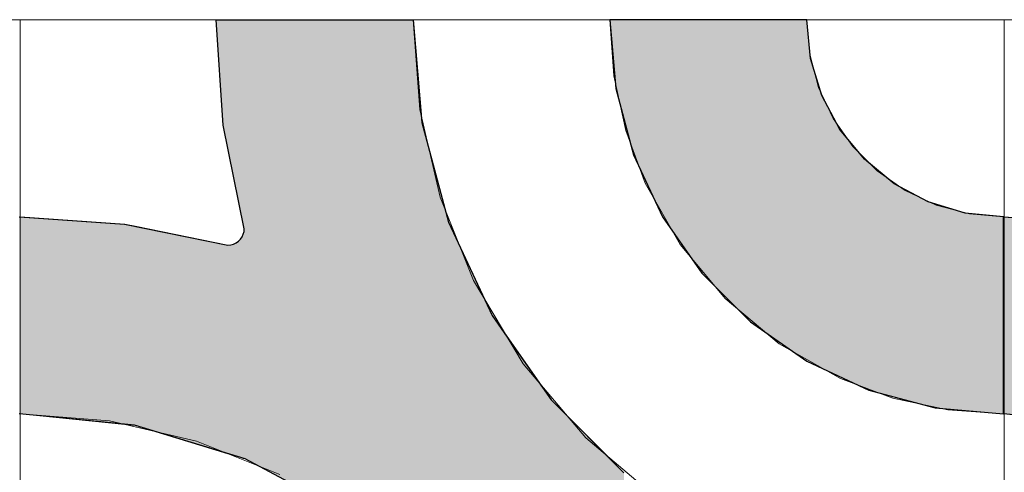
# Model space of a CAD drawing. Units: millimetres. Extents: x -7779 to 7596, y -2107 to 8488.
# Drawn here: x -4460 to -4160, y 3844 to 3982 of the extents above; entities that cross this region are included whole.
import ezdxf

# ---------------------------------------------------------------- set-up
doc = ezdxf.new("R2010")
doc.units = ezdxf.units.MM
doc.header["$LTSCALE"] = 100
doc.linetypes.add('Dash Style-5', pattern=[1.058075, 0.352692, -0.705383])
for name, color, linetype, lineweight in [('AAPINNAT', 7, 'Continuous', 15), ('Dimension', 7, 'Continuous', 5), ('None', 7, 'Continuous', 5)]:
    doc.layers.add(name, color=color, linetype=linetype, lineweight=lineweight)

msp = doc.modelspace()

# ---------------------------------------------------------------- wipeouts: each hides what was drawn before it
at = {"color": 255, "linetype": 'Continuous', "lineweight": 5, "transparency": 33554687}
msp.add_wipeout([(-5341.81, 6775.2), (-3341.81, 6775.2), (-3341.81, 1198.11), (-5341.81, 1198.11)], dxfattribs=at).dxf.layer = 'None'

# ---------------------------------------------------------------- next in the draw order: linework, layer by layer
at = {"layer": 'AAPINNAT', "color": 254, "linetype": 'Continuous', "lineweight": 0, "true_color": 0xd9d4ce}
for p, q in [((-4269.97, 3925.38), (-4269.22, 3931.91)), ((-4269.22, 3931.91), (-4264.74, 3924.03)), ((-4271.93, 3919.11), (-4269.97, 3925.38)), ((-4264.74, 3924.03), (-4258.61, 3913.24)), ((-4275.03, 3913.31), (-4271.93, 3919.11)), ((-4279.16, 3908.2), (-4275.03, 3913.31)), ((-4258.61, 3913.24), (-4244.85, 3896.77)), ((-4284.17, 3903.95), (-4279.16, 3908.2)), ((-4315.56, 3892.22), (-4321.55, 3902.24)), ((-4321.55, 3902.24), (-4315.56, 3899.53)), ((-4289.88, 3900.71), (-4287.28, 3902.18)), ((-4287.28, 3902.18), (-4284.17, 3903.95)), ((-4315.56, 3899.53), (-4309.17, 3897.99)), ((-4302.61, 3897.68), (-4296.1, 3898.59)), ((-4296.1, 3898.59), (-4289.88, 3900.71)), ((-4309.17, 3897.99), (-4306.39, 3897.86)), ((-4306.39, 3897.86), (-4302.61, 3897.68)), ((-4244.85, 3896.77), (-4243.94, 3896.01)), ((-4243.94, 3896.01), (-4243.03, 3895.25)), ((-4243.03, 3895.25), (-4240.92, 3893.48)), ((-4240.92, 3893.48), (-4237.67, 3890.77)), ((-4309.17, 3881.54), (-4315.56, 3892.22)), ((-4237.67, 3890.77), (-4233.42, 3887.22)), ((-4233.42, 3887.22), (-4228.38, 3883.01)), ((-4306.39, 3876.88), (-4309.17, 3881.54)), ((-4228.38, 3883.01), (-4228.31, 3882.97)), ((-4228.31, 3882.97), (-4222.52, 3879.68)), ((-4222.52, 3879.68), (-4216.24, 3876.12)), ((-4302.61, 3872.43), (-4306.39, 3876.88)), ((-4216.24, 3876.12), (-4209.72, 3872.41)), ((-4296.1, 3864.75), (-4302.61, 3872.43)), ((-4216.24, 3871.65), (-4222.52, 3869.69)), ((-4209.72, 3872.41), (-4216.24, 3871.65)), ((-4222.52, 3869.69), (-4228.31, 3866.59)), ((-4228.38, 3866.54), (-4233.42, 3862.47)), ((-4228.31, 3866.59), (-4228.38, 3866.54)), ((-4289.88, 3857.41), (-4296.1, 3864.75)), ((-4233.42, 3862.47), (-4237.67, 3857.46)), ((-4287.28, 3854.34), (-4289.88, 3857.41)), ((-4237.67, 3857.46), (-4240.92, 3851.74)), ((-4284.17, 3851.7), (-4287.28, 3854.34)), ((-4279.16, 3847.46), (-4284.17, 3851.7)), ((-4240.92, 3851.74), (-4243.03, 3845.52)), ((-4275.03, 3843.96), (-4279.16, 3847.46)), ((-4243.03, 3845.52), (-4243.94, 3839.01)), ((-4271.93, 3841.33), (-4275.03, 3843.96))]:
    msp.add_line(p, q, dxfattribs=at)
at = {"layer": 'AAPINNAT', "color": 7, "linetype": 'Dash Style-5', "lineweight": 13}
msp.add_lwpolyline([(-4243.94, 3839.01), (-4243.03, 3845.52), (-4240.92, 3851.74), (-4237.67, 3857.46), (-4233.42, 3862.47), (-4228.31, 3866.59), (-4222.52, 3869.69), (-4216.24, 3871.65), (-4209.72, 3872.41), (-4209.72, 3872.41), (-4228.38, 3883.01), (-4244.85, 3896.77), (-4258.61, 3913.24), (-4269.22, 3931.91), (-4269.22, 3931.91), (-4269.97, 3925.38), (-4271.93, 3919.11), (-4275.03, 3913.31), (-4279.16, 3908.2), (-4284.17, 3903.95), (-4289.88, 3900.71), (-4296.1, 3898.59), (-4302.61, 3897.68), (-4309.17, 3897.99), (-4315.56, 3899.53), (-4321.55, 3902.24), (-4321.55, 3902.24), (-4306.39, 3876.88), (-4287.28, 3854.34), (-4264.74, 3835.24)], dxfattribs=at)
at = {"layer": 'AAPINNAT', "color": 254, "linetype": 'Continuous', "lineweight": 0, "true_color": 0xd9d4ce}
for points in [[(-4269.22, 3839.03), (-4269.97, 3925.38), (-4269.22, 3931.91)], [(-4269.22, 3839.03), (-4269.22, 3931.91), (-4264.74, 3835.24)], [(-4264.74, 3835.24), (-4269.22, 3931.91), (-4264.74, 3924.03)], [(-4269.97, 3839.67), (-4271.93, 3919.11), (-4269.97, 3925.38)], [(-4269.97, 3839.67), (-4269.97, 3925.38), (-4269.22, 3839.03)], [(-4264.74, 3835.24), (-4264.74, 3924.03), (-4258.61, 3831.57)], [(-4258.61, 3831.57), (-4264.74, 3924.03), (-4258.61, 3913.24)], [(-4271.93, 3841.33), (-4275.03, 3913.31), (-4271.93, 3919.11)], [(-4271.93, 3841.33), (-4271.93, 3919.11), (-4269.97, 3839.67)], [(-4275.03, 3843.96), (-4279.16, 3908.2), (-4275.03, 3913.31)], [(-4275.03, 3843.96), (-4275.03, 3913.31), (-4271.93, 3841.33)], [(-4258.61, 3831.57), (-4258.61, 3913.24), (-4244.85, 3823.34)], [(-4244.85, 3823.34), (-4258.61, 3913.24), (-4244.85, 3896.77)], [(-4279.16, 3847.46), (-4284.17, 3903.95), (-4279.16, 3908.2)], [(-4279.16, 3847.46), (-4279.16, 3908.2), (-4275.03, 3843.96)], [(-4315.56, 3892.22), (-4321.55, 3902.24), (-4315.56, 3899.53)], [(-4287.28, 3854.34), (-4289.88, 3900.71), (-4287.28, 3902.18)], [(-4284.17, 3851.7), (-4287.28, 3902.18), (-4284.17, 3903.95)], [(-4287.28, 3854.34), (-4287.28, 3902.18), (-4284.17, 3851.7)], [(-4284.17, 3851.7), (-4284.17, 3903.95), (-4279.16, 3847.46)], [(-4315.56, 3892.22), (-4315.56, 3899.53), (-4309.17, 3881.54)], [(-4309.17, 3881.54), (-4315.56, 3899.53), (-4309.17, 3897.99)], [(-4296.1, 3864.75), (-4302.61, 3897.68), (-4296.1, 3898.59)], [(-4289.88, 3857.41), (-4296.1, 3898.59), (-4289.88, 3900.71)], [(-4296.1, 3864.75), (-4296.1, 3898.59), (-4289.88, 3857.41)], [(-4289.88, 3857.41), (-4289.88, 3900.71), (-4287.28, 3854.34)], [(-4309.17, 3881.54), (-4309.17, 3897.99), (-4306.39, 3876.88)], [(-4306.39, 3876.88), (-4309.17, 3897.99), (-4306.39, 3897.86)], [(-4306.39, 3876.88), (-4306.39, 3897.86), (-4302.61, 3872.43)], [(-4302.61, 3872.43), (-4306.39, 3897.86), (-4302.61, 3897.68)], [(-4302.61, 3872.43), (-4302.61, 3897.68), (-4296.1, 3864.75)], [(-4244.85, 3823.34), (-4244.85, 3896.77), (-4243.94, 3822.8)], [(-4243.94, 3822.8), (-4244.85, 3896.77), (-4243.94, 3896.01)], [(-4243.94, 3839.01), (-4243.94, 3896.01), (-4243.03, 3845.52)], [(-4243.03, 3845.52), (-4243.94, 3896.01), (-4243.03, 3895.25)], [(-4243.03, 3845.52), (-4243.03, 3895.25), (-4240.92, 3851.74)], [(-4240.92, 3851.74), (-4243.03, 3895.25), (-4240.92, 3893.48)], [(-4240.92, 3851.74), (-4240.92, 3893.48), (-4237.67, 3857.46)], [(-4237.67, 3857.46), (-4240.92, 3893.48), (-4237.67, 3890.77)], [(-4237.67, 3857.46), (-4237.67, 3890.77), (-4233.42, 3862.47)], [(-4233.42, 3862.47), (-4237.67, 3890.77), (-4233.42, 3887.22)], [(-4233.42, 3862.47), (-4233.42, 3887.22), (-4228.38, 3866.54)], [(-4228.38, 3866.54), (-4233.42, 3887.22), (-4228.38, 3883.01)], [(-4228.38, 3866.54), (-4228.38, 3883.01), (-4228.31, 3866.59)], [(-4228.31, 3866.59), (-4228.38, 3883.01), (-4228.31, 3882.97)], [(-4228.31, 3866.59), (-4228.31, 3882.97), (-4222.52, 3869.69)], [(-4222.52, 3869.69), (-4228.31, 3882.97), (-4222.52, 3879.68)], [(-4222.52, 3869.69), (-4222.52, 3879.68), (-4216.24, 3871.65)], [(-4216.24, 3871.65), (-4222.52, 3879.68), (-4216.24, 3876.12)], [(-4216.24, 3871.65), (-4216.24, 3876.12), (-4209.72, 3872.41)]]:
    msp.add_solid(points, dxfattribs=at)

# ---------------------------------------------------------------- next in the draw order: wipeouts: each hides what was drawn before it
at = {"color": 18, "linetype": 'Continuous', "lineweight": 5, "true_color": 0x000000}
msp.add_wipeout([(-4759.77, 3981.62), (-4459.77, 3981.62), (-4459.77, 3681.62), (-4759.77, 3681.62)], dxfattribs=at).dxf.layer = 'AAPINNAT'

# ---------------------------------------------------------------- next in the draw order: linework, layer by layer
at = {"layer": 'AAPINNAT', "color": 255, "linetype": 'Continuous', "lineweight": 5}
for p, q in [((-4759.77, 3981.62), (-4459.77, 3981.62)), ((-4459.77, 3981.62), (-4459.77, 3681.62))]:
    msp.add_line(p, q, dxfattribs=at)
at = {"layer": 'Dimension', "color": 7, "linetype": 'Continuous', "lineweight": 5}
msp.add_lwpolyline([(-4520, 3681.62), (-4459.77, 3681.62), (-4459.77, 3981.62), (-4520, 3981.62)], dxfattribs=at)

# ---------------------------------------------------------------- next in the draw order: wipeouts: each hides what was drawn before it
at = {"color": 18, "linetype": 'Continuous', "lineweight": 5, "true_color": 0x000000}
msp.add_wipeout([(-4459.77, 3981.62), (-4159.77, 3981.62), (-4159.77, 3681.62), (-4459.77, 3681.62)], dxfattribs=at).dxf.layer = 'AAPINNAT'

# ---------------------------------------------------------------- next in the draw order: linework, layer by layer
at = {"layer": 'AAPINNAT', "color": 255, "linetype": 'Continuous', "lineweight": 5}
for p, q in [((-4459.77, 3981.62), (-4159.77, 3981.62)), ((-4459.77, 3681.62), (-4459.77, 3981.62)), ((-4159.77, 3981.62), (-4159.77, 3681.62)), ((-4159.77, 3981.62), (-3859.77, 3981.62)), ((-4159.77, 3681.62), (-4159.77, 3981.62))]:
    msp.add_line(p, q, dxfattribs=at)
at = {"layer": 'AAPINNAT', "color": 254, "linetype": 'Continuous', "lineweight": 0, "true_color": 0xd9d4ce}
for p, q in [((-4397.85, 3949.55), (-4400, 3981.62)), ((-4400, 3981.62), (-4397.85, 3981.62)), ((-4397.85, 3981.62), (-4391.43, 3981.62)), ((-4391.43, 3981.62), (-4391.12, 3981.62)), ((-4391.12, 3981.62), (-4360, 3981.62)), ((-4360, 3981.62), (-4340, 3981.62)), ((-4340, 3981.62), (-4337.27, 3950.37)), ((-4278.18, 3960.78), (-4280, 3981.62)), ((-4280, 3981.62), (-4278.18, 3981.62)), ((-4278.18, 3981.62), (-4272.76, 3981.62)), ((-4272.76, 3981.62), (-4263.92, 3981.62)), ((-4263.92, 3981.62), (-4251.93, 3981.62)), ((-4251.93, 3981.62), (-4237.13, 3981.62)), ((-4237.13, 3981.62), (-4220, 3981.62)), ((-4220, 3981.62), (-4218.85, 3969.92)), ((-4218.85, 3969.92), (-4215.43, 3958.66)), ((-4272.76, 3940.58), (-4278.18, 3960.78)), ((-4215.43, 3958.66), (-4209.89, 3948.29)), ((-4391.43, 3918.05), (-4397.85, 3949.55)), ((-4337.27, 3950.37), (-4332.72, 3933.41)), ((-4209.89, 3948.29), (-4202.43, 3939.2)), ((-4263.92, 3921.62), (-4272.76, 3940.58)), ((-4202.43, 3939.2), (-4201.04, 3938.06)), ((-4201.04, 3938.06), (-4193.33, 3931.73)), ((-4332.72, 3933.41), (-4329.14, 3920.06)), ((-4193.33, 3931.73), (-4182.96, 3926.19)), ((-4182.96, 3926.19), (-4180.84, 3925.55)), ((-4180.84, 3925.55), (-4171.71, 3922.78)), ((-4171.71, 3922.78), (-4160, 3921.62)), ((-4460, 3921.62), (-4427.93, 3919.47)), ((-4329.14, 3920.06), (-4315.88, 3891.62)), ((-4251.93, 3904.49), (-4263.92, 3921.62)), ((-4160, 3921.62), (-4160, 3861.62)), ((-4160, 3861.62), (-4160, 3921.62)), ((-4160, 3921.62), (-4127.93, 3919.47)), ((-4427.93, 3919.47), (-4424.88, 3918.85)), ((-4424.88, 3918.85), (-4396.43, 3913.05)), ((-4391.73, 3916.34), (-4391.5, 3917.18)), ((-4391.5, 3917.18), (-4391.43, 3918.05)), ((-4394.72, 3913.35), (-4393.93, 3913.72)), ((-4393.93, 3913.72), (-4393.21, 3914.22)), ((-4393.21, 3914.22), (-4392.6, 3914.84)), ((-4392.6, 3914.84), (-4392.1, 3915.55)), ((-4392.1, 3915.55), (-4391.73, 3916.34)), ((-4396.43, 3913.05), (-4395.56, 3913.13)), ((-4395.56, 3913.13), (-4394.72, 3913.35)), ((-4237.13, 3889.7), (-4251.93, 3904.49)), ((-4315.88, 3891.62), (-4310.34, 3883.7)), ((-4220, 3877.7), (-4237.13, 3889.7)), ((-4310.34, 3883.7), (-4297.89, 3865.92)), ((-4218.85, 3877.16), (-4220, 3877.7)), ((-4215.43, 3875.57), (-4218.85, 3877.16)), ((-4209.89, 3872.98), (-4215.43, 3875.57)), ((-4202.43, 3869.5), (-4209.89, 3872.98)), ((-4201.04, 3868.86), (-4202.43, 3869.5)), ((-4193.33, 3866.79), (-4201.04, 3868.86)), ((-4297.89, 3865.92), (-4293.7, 3861.73)), ((-4182.96, 3864.01), (-4193.33, 3866.79)), ((-4180.84, 3863.45), (-4182.96, 3864.01)), ((-4171.71, 3862.65), (-4180.84, 3863.45)), ((-4160, 3861.62), (-4171.71, 3862.65)), ((-4427.93, 3858.46), (-4460, 3861.62)), ((-4293.7, 3861.73), (-4283.46, 3851.49)), ((-4127.93, 3858.46), (-4160, 3861.62)), ((-4424.88, 3858.16), (-4427.93, 3858.46)), ((-4396.43, 3849.53), (-4424.88, 3858.16)), ((-4283.46, 3851.49), (-4280, 3848.03)), ((-4395.56, 3849.27), (-4396.43, 3849.53)), ((-4394.72, 3849.01), (-4395.56, 3849.27)), ((-4393.93, 3848.77), (-4394.72, 3849.01)), ((-4393.21, 3848.56), (-4393.93, 3848.77)), ((-4392.6, 3848.37), (-4393.21, 3848.56)), ((-4392.1, 3848.22), (-4392.6, 3848.37)), ((-4391.73, 3848.11), (-4392.1, 3848.22)), ((-4391.5, 3848.04), (-4391.73, 3848.11)), ((-4391.43, 3848.01), (-4391.5, 3848.04)), ((-4391.12, 3847.92), (-4391.43, 3848.01)), ((-4360, 3831.29), (-4391.12, 3847.92)), ((-4280, 3848.03), (-4275.7, 3843.73))]:
    msp.add_line(p, q, dxfattribs=at)
at = {"layer": 'AAPINNAT', "color": 7, "linetype": 'Continuous', "lineweight": 25}
for points in [[(-4460, 3921.62), (-4427.93, 3919.47), (-4396.43, 3913.05), (-4396.43, 3913.05), (-4395.56, 3913.13), (-4394.72, 3913.35), (-4393.93, 3913.72), (-4393.21, 3914.22), (-4392.6, 3914.84), (-4392.1, 3915.55), (-4391.73, 3916.34), (-4391.5, 3917.18), (-4391.43, 3918.05), (-4391.43, 3918.05), (-4397.85, 3949.55), (-4400, 3981.62), (-4340, 3981.62), (-4340, 3981.62), (-4337.27, 3950.37), (-4329.14, 3920.06), (-4315.88, 3891.62), (-4297.89, 3865.92), (-4275.7, 3843.73)], [(-4124.88, 3858.16), (-4160, 3861.62), (-4160, 3921.62), (-4160, 3921.62), (-4127.93, 3919.47)], [(-4360, 3831.29), (-4391.12, 3847.92), (-4424.88, 3858.16), (-4460, 3861.62)]]:
    msp.add_lwpolyline(points, dxfattribs=at)
msp.add_lwpolyline([(-4220, 3981.62), (-4280, 3981.62), (-4280, 3981.62), (-4278.18, 3960.78), (-4272.76, 3940.58), (-4263.92, 3921.62), (-4251.93, 3904.49), (-4237.13, 3889.7), (-4220, 3877.7), (-4201.04, 3868.86), (-4180.84, 3863.45), (-4160, 3861.62), (-4160, 3921.62), (-4160, 3921.62), (-4171.71, 3922.78), (-4182.96, 3926.19), (-4193.33, 3931.73), (-4202.43, 3939.2), (-4209.89, 3948.29), (-4215.43, 3958.66), (-4218.85, 3969.92)], close=True, dxfattribs=at)
at = {"layer": 'AAPINNAT', "color": 254, "linetype": 'Continuous', "lineweight": 0, "true_color": 0xd9d4ce}
for points in [[(-4397.85, 3949.55), (-4400, 3981.62), (-4397.85, 3981.62)], [(-4397.85, 3949.55), (-4397.85, 3981.62), (-4391.43, 3918.05)], [(-4391.43, 3918.05), (-4397.85, 3981.62), (-4391.43, 3981.62)], [(-4391.43, 3848.01), (-4391.43, 3981.62), (-4391.12, 3847.92)], [(-4391.12, 3847.92), (-4391.43, 3981.62), (-4391.12, 3981.62)], [(-4391.12, 3847.92), (-4391.12, 3981.62), (-4360, 3831.29)], [(-4360, 3831.29), (-4391.12, 3981.62), (-4360, 3981.62)], [(-4360, 3831.29), (-4360, 3981.62), (-4340, 3814.88)], [(-4340, 3814.88), (-4360, 3981.62), (-4340, 3981.62)], [(-4340, 3814.88), (-4340, 3981.62), (-4337.27, 3812.63)], [(-4337.27, 3812.63), (-4340, 3981.62), (-4337.27, 3950.37)], [(-4278.18, 3960.78), (-4280, 3981.62), (-4278.18, 3981.62)], [(-4278.18, 3960.78), (-4278.18, 3981.62), (-4272.76, 3940.58)], [(-4272.76, 3940.58), (-4278.18, 3981.62), (-4272.76, 3981.62)], [(-4272.76, 3940.58), (-4272.76, 3981.62), (-4263.92, 3921.62)], [(-4263.92, 3921.62), (-4272.76, 3981.62), (-4263.92, 3981.62)], [(-4263.92, 3921.62), (-4263.92, 3981.62), (-4251.93, 3904.49)], [(-4251.93, 3904.49), (-4263.92, 3981.62), (-4251.93, 3981.62)], [(-4251.93, 3904.49), (-4251.93, 3981.62), (-4237.13, 3889.7)], [(-4237.13, 3889.7), (-4251.93, 3981.62), (-4237.13, 3981.62)], [(-4237.13, 3889.7), (-4237.13, 3981.62), (-4220, 3877.7)], [(-4220, 3877.7), (-4237.13, 3981.62), (-4220, 3981.62)], [(-4220, 3877.7), (-4220, 3981.62), (-4218.85, 3877.16)], [(-4218.85, 3877.16), (-4220, 3981.62), (-4218.85, 3969.92)], [(-4218.85, 3877.16), (-4218.85, 3969.92), (-4215.43, 3875.57)], [(-4215.43, 3875.57), (-4218.85, 3969.92), (-4215.43, 3958.66)], [(-4215.43, 3875.57), (-4215.43, 3958.66), (-4209.89, 3872.98)], [(-4209.89, 3872.98), (-4215.43, 3958.66), (-4209.89, 3948.29)], [(-4337.27, 3812.63), (-4337.27, 3950.37), (-4332.72, 3808.9)], [(-4332.72, 3808.9), (-4337.27, 3950.37), (-4332.72, 3933.41)], [(-4209.89, 3872.98), (-4209.89, 3948.29), (-4202.43, 3869.5)], [(-4202.43, 3869.5), (-4209.89, 3948.29), (-4202.43, 3939.2)], [(-4202.43, 3869.5), (-4202.43, 3939.2), (-4201.04, 3868.86)], [(-4201.04, 3868.86), (-4202.43, 3939.2), (-4201.04, 3938.06)], [(-4201.04, 3868.86), (-4201.04, 3938.06), (-4193.33, 3866.79)], [(-4193.33, 3866.79), (-4201.04, 3938.06), (-4193.33, 3931.73)], [(-4332.72, 3808.9), (-4332.72, 3933.41), (-4329.14, 3804.54)], [(-4329.14, 3804.54), (-4332.72, 3933.41), (-4329.14, 3920.06)], [(-4193.33, 3866.79), (-4193.33, 3931.73), (-4182.96, 3864.01)], [(-4182.96, 3864.01), (-4193.33, 3931.73), (-4182.96, 3926.19)], [(-4182.96, 3864.01), (-4182.96, 3926.19), (-4180.84, 3863.45)], [(-4180.84, 3863.45), (-4182.96, 3926.19), (-4180.84, 3925.55)], [(-4180.84, 3863.45), (-4180.84, 3925.55), (-4171.71, 3862.65)], [(-4171.71, 3862.65), (-4180.84, 3925.55), (-4171.71, 3922.78)], [(-4171.71, 3862.65), (-4171.71, 3922.78), (-4160, 3861.62)], [(-4160, 3861.62), (-4171.71, 3922.78), (-4160, 3921.62)], [(-4460, 3861.62), (-4460, 3921.62), (-4427.93, 3858.46)], [(-4427.93, 3858.46), (-4460, 3921.62), (-4427.93, 3919.47)], [(-4329.14, 3804.54), (-4329.14, 3920.06), (-4315.88, 3788.39)], [(-4315.88, 3788.39), (-4329.14, 3920.06), (-4315.88, 3891.62)], [(-4160, 3861.62), (-4160, 3921.62), (-4127.93, 3858.46)], [(-4127.93, 3858.46), (-4160, 3921.62), (-4127.93, 3919.47)], [(-4427.93, 3858.46), (-4427.93, 3919.47), (-4424.88, 3858.16)], [(-4424.88, 3858.16), (-4427.93, 3919.47), (-4424.88, 3918.85)], [(-4424.88, 3858.16), (-4424.88, 3918.85), (-4396.43, 3849.53)], [(-4396.43, 3849.53), (-4424.88, 3918.85), (-4396.43, 3913.05)], [(-4391.5, 3848.04), (-4391.73, 3916.34), (-4391.5, 3917.18)], [(-4391.43, 3848.01), (-4391.5, 3917.18), (-4391.43, 3918.05)], [(-4391.5, 3848.04), (-4391.5, 3917.18), (-4391.43, 3848.01)], [(-4393.93, 3848.77), (-4394.72, 3913.35), (-4393.93, 3913.72)], [(-4393.21, 3848.56), (-4393.93, 3913.72), (-4393.21, 3914.22)], [(-4393.93, 3848.77), (-4393.93, 3913.72), (-4393.21, 3848.56)], [(-4392.6, 3848.37), (-4393.21, 3914.22), (-4392.6, 3914.84)], [(-4393.21, 3848.56), (-4393.21, 3914.22), (-4392.6, 3848.37)], [(-4392.1, 3848.22), (-4392.6, 3914.84), (-4392.1, 3915.55)], [(-4392.6, 3848.37), (-4392.6, 3914.84), (-4392.1, 3848.22)], [(-4391.73, 3848.11), (-4392.1, 3915.55), (-4391.73, 3916.34)], [(-4392.1, 3848.22), (-4392.1, 3915.55), (-4391.73, 3848.11)], [(-4391.73, 3848.11), (-4391.73, 3916.34), (-4391.5, 3848.04)], [(-4395.56, 3849.27), (-4396.43, 3913.05), (-4395.56, 3913.13)], [(-4396.43, 3849.53), (-4396.43, 3913.05), (-4395.56, 3849.27)], [(-4394.72, 3849.01), (-4395.56, 3913.13), (-4394.72, 3913.35)], [(-4395.56, 3849.27), (-4395.56, 3913.13), (-4394.72, 3849.01)], [(-4394.72, 3849.01), (-4394.72, 3913.35), (-4393.93, 3848.77)], [(-4315.88, 3788.39), (-4315.88, 3891.62), (-4310.34, 3781.63)], [(-4310.34, 3781.63), (-4315.88, 3891.62), (-4310.34, 3883.7)], [(-4310.34, 3781.63), (-4310.34, 3883.7), (-4297.89, 3758.34)], [(-4297.89, 3758.34), (-4310.34, 3883.7), (-4297.89, 3865.92)], [(-4297.89, 3758.34), (-4297.89, 3865.92), (-4293.7, 3750.51)], [(-4293.7, 3750.51), (-4297.89, 3865.92), (-4293.7, 3861.73)], [(-4293.7, 3750.51), (-4293.7, 3861.73), (-4283.46, 3716.74)], [(-4283.46, 3716.74), (-4293.7, 3861.73), (-4283.46, 3851.49)], [(-4283.46, 3716.74), (-4283.46, 3851.49), (-4280, 3681.62)], [(-4280, 3681.62), (-4283.46, 3851.49), (-4280, 3848.03)], [(-4280, 3681.62), (-4280, 3848.03), (-4275.7, 3681.62)], [(-4275.7, 3681.62), (-4280, 3848.03), (-4275.7, 3843.73)]]:
    msp.add_solid(points, dxfattribs=at)
at = {"layer": 'Dimension', "color": 254, "linetype": 'Continuous', "lineweight": 0, "true_color": 0xd9d4ce}
for p, q in [((-4397.85, 3949.55), (-4400, 3981.62)), ((-4400, 3981.62), (-4397.85, 3981.62)), ((-4397.85, 3981.62), (-4391.43, 3981.62)), ((-4391.43, 3981.62), (-4390.95, 3981.62)), ((-4390.95, 3981.62), (-4359.88, 3981.62)), ((-4359.88, 3981.62), (-4340, 3981.62)), ((-4340, 3981.62), (-4337.27, 3950.37)), ((-4278.18, 3960.78), (-4280, 3981.62)), ((-4280, 3981.62), (-4278.18, 3981.62)), ((-4278.18, 3981.62), (-4272.76, 3981.62)), ((-4272.76, 3981.62), (-4263.92, 3981.62)), ((-4263.92, 3981.62), (-4251.93, 3981.62)), ((-4251.93, 3981.62), (-4237.13, 3981.62)), ((-4237.13, 3981.62), (-4220, 3981.62)), ((-4220, 3981.62), (-4218.85, 3969.92)), ((-4218.85, 3969.92), (-4215.43, 3958.66)), ((-4272.76, 3940.58), (-4278.18, 3960.78)), ((-4215.43, 3958.66), (-4209.89, 3948.29)), ((-4391.43, 3918.05), (-4397.85, 3949.55)), ((-4337.27, 3950.37), (-4332.64, 3933.1)), ((-4209.89, 3948.29), (-4202.43, 3939.2)), ((-4263.92, 3921.62), (-4272.76, 3940.58)), ((-4202.43, 3939.2), (-4201.04, 3938.06)), ((-4201.04, 3938.06), (-4193.33, 3931.73)), ((-4332.64, 3933.1), (-4329.14, 3920.06)), ((-4193.33, 3931.73), (-4182.96, 3926.19)), ((-4182.96, 3926.19), (-4180.84, 3925.55)), ((-4180.84, 3925.55), (-4171.71, 3922.78)), ((-4171.71, 3922.78), (-4160, 3921.62)), ((-4459.77, 3861.62), (-4459.77, 3921.62)), ((-4459.77, 3921.62), (-4427.81, 3919.45)), ((-4329.14, 3920.06), (-4315.88, 3891.62)), ((-4251.93, 3904.49), (-4263.92, 3921.62)), ((-4160, 3921.62), (-4160, 3861.62)), ((-4159.77, 3861.62), (-4159.77, 3921.62)), ((-4159.77, 3921.62), (-4127.81, 3919.45)), ((-4427.81, 3919.45), (-4424.68, 3918.82)), ((-4424.68, 3918.82), (-4396.43, 3913.05)), ((-4391.73, 3916.34), (-4391.5, 3917.18)), ((-4391.5, 3917.18), (-4391.43, 3918.05)), ((-4394.72, 3913.35), (-4393.93, 3913.72)), ((-4393.93, 3913.72), (-4393.21, 3914.22)), ((-4393.21, 3914.22), (-4392.6, 3914.84)), ((-4392.6, 3914.84), (-4392.1, 3915.55)), ((-4392.1, 3915.55), (-4391.73, 3916.34)), ((-4396.43, 3913.05), (-4395.56, 3913.13)), ((-4395.56, 3913.13), (-4394.72, 3913.35)), ((-4237.13, 3889.7), (-4251.93, 3904.49)), ((-4315.88, 3891.62), (-4310.29, 3883.63)), ((-4220, 3877.7), (-4237.13, 3889.7)), ((-4310.29, 3883.63), (-4297.89, 3865.92)), ((-4218.85, 3877.16), (-4220, 3877.7)), ((-4215.43, 3875.57), (-4218.85, 3877.16)), ((-4209.89, 3872.98), (-4215.43, 3875.57)), ((-4202.43, 3869.5), (-4209.89, 3872.98)), ((-4201.04, 3868.86), (-4202.43, 3869.5)), ((-4193.33, 3866.79), (-4201.04, 3868.86)), ((-4297.89, 3865.92), (-4293.68, 3861.71)), ((-4182.96, 3864.01), (-4193.33, 3866.79)), ((-4180.84, 3863.45), (-4182.96, 3864.01)), ((-4171.71, 3862.65), (-4180.84, 3863.45)), ((-4160, 3861.62), (-4171.71, 3862.65)), ((-4427.81, 3858.44), (-4459.77, 3861.62)), ((-4293.68, 3861.71), (-4283.45, 3851.49)), ((-4127.81, 3858.44), (-4159.77, 3861.62)), ((-4424.68, 3858.12), (-4427.81, 3858.44)), ((-4396.43, 3849.52), (-4424.68, 3858.12)), ((-4283.45, 3851.49), (-4280, 3848.03)), ((-4395.56, 3849.26), (-4396.43, 3849.52)), ((-4394.72, 3849), (-4395.56, 3849.26)), ((-4393.93, 3848.76), (-4394.72, 3849)), ((-4393.21, 3848.54), (-4393.93, 3848.76)), ((-4392.6, 3848.35), (-4393.21, 3848.54)), ((-4392.1, 3848.2), (-4392.6, 3848.35)), ((-4391.73, 3848.09), (-4392.1, 3848.2)), ((-4391.5, 3848.02), (-4391.73, 3848.09)), ((-4391.43, 3848), (-4391.5, 3848.02)), ((-4390.95, 3847.85), (-4391.43, 3848)), ((-4359.88, 3831.21), (-4390.95, 3847.85)), ((-4280, 3848.03), (-4275.7, 3843.73))]:
    msp.add_line(p, q, dxfattribs=at)
at = {"layer": 'Dimension', "color": 7, "linetype": 'Continuous', "lineweight": 5}
for points in [[(-4275.7, 3843.73), (-4297.89, 3865.92), (-4315.88, 3891.62), (-4329.14, 3920.06), (-4337.27, 3950.37), (-4340, 3981.62), (-4400, 3981.62), (-4400, 3981.62), (-4397.85, 3949.55), (-4391.43, 3918.05), (-4391.43, 3918.05), (-4391.5, 3917.18), (-4391.73, 3916.34), (-4392.1, 3915.55), (-4392.6, 3914.84), (-4393.21, 3914.22), (-4393.93, 3913.72), (-4394.72, 3913.35), (-4395.56, 3913.13), (-4396.43, 3913.05), (-4396.43, 3913.05), (-4427.81, 3919.45), (-4459.77, 3921.62), (-4459.77, 3861.62), (-4459.77, 3861.62), (-4424.68, 3858.12), (-4390.95, 3847.85), (-4359.88, 3831.21)], [(-4159.77, 3981.62), (-4220, 3981.62), (-4220, 3981.62), (-4219.09, 3971.2), (-4216.38, 3961.1), (-4211.96, 3951.62), (-4205.96, 3943.06), (-4198.57, 3935.66), (-4190, 3929.66), (-4180.52, 3925.24), (-4170.42, 3922.53), (-4160, 3921.62), (-4160, 3861.62), (-4160, 3861.62), (-4177.03, 3862.84), (-4193.71, 3866.46), (-4209.72, 3872.41), (-4209.72, 3872.41), (-4228.38, 3883.01), (-4244.85, 3896.77), (-4258.61, 3913.24), (-4269.22, 3931.91), (-4269.22, 3931.91), (-4275.17, 3947.91), (-4278.79, 3964.59), (-4280, 3981.62), (-4340, 3981.62), (-4337.92, 3954.32), (-4331.72, 3927.66), (-4321.55, 3902.24), (-4321.55, 3902.24), (-4306.39, 3876.88), (-4287.28, 3854.34), (-4264.74, 3835.24)], [(-4380.62, 3843.17), (-4405.96, 3853.32), (-4432.55, 3859.52), (-4459.77, 3861.62), (-4459.77, 3801.62)]]:
    msp.add_lwpolyline(points, dxfattribs=at)
for points in [[(-4459.77, 3981.62), (-4459.77, 3921.62), (-4459.77, 3921.62), (-4427.81, 3919.45), (-4396.43, 3913.05), (-4396.43, 3913.05), (-4395.56, 3913.13), (-4394.72, 3913.35), (-4393.93, 3913.72), (-4393.21, 3914.22), (-4392.6, 3914.84), (-4392.1, 3915.55), (-4391.73, 3916.34), (-4391.5, 3917.18), (-4391.43, 3918.05), (-4391.43, 3918.05), (-4397.85, 3949.55), (-4400, 3981.62)], [(-4160, 3921.62), (-4171.71, 3922.78), (-4182.96, 3926.19), (-4193.33, 3931.73), (-4202.43, 3939.2), (-4209.89, 3948.29), (-4215.43, 3958.66), (-4218.85, 3969.92), (-4220, 3981.62), (-4280, 3981.62), (-4280, 3981.62), (-4278.18, 3960.78), (-4272.76, 3940.58), (-4263.92, 3921.62), (-4251.93, 3904.49), (-4237.13, 3889.7), (-4220, 3877.7), (-4201.04, 3868.86), (-4180.84, 3863.45), (-4160, 3861.62)]]:
    msp.add_lwpolyline(points, close=True, dxfattribs=at)
at = {"layer": 'Dimension', "color": 254, "linetype": 'Continuous', "lineweight": 0, "true_color": 0xd9d4ce}
for points in [[(-4397.85, 3949.55), (-4400, 3981.62), (-4397.85, 3981.62)], [(-4397.85, 3949.55), (-4397.85, 3981.62), (-4391.43, 3918.05)], [(-4391.43, 3918.05), (-4397.85, 3981.62), (-4391.43, 3981.62)], [(-4391.43, 3848), (-4391.43, 3981.62), (-4390.95, 3847.85)], [(-4390.95, 3847.85), (-4391.43, 3981.62), (-4390.95, 3981.62)], [(-4390.95, 3847.85), (-4390.95, 3981.62), (-4359.88, 3831.21)], [(-4359.88, 3831.21), (-4390.95, 3981.62), (-4359.88, 3981.62)], [(-4359.88, 3831.21), (-4359.88, 3981.62), (-4340, 3814.87)], [(-4340, 3814.87), (-4359.88, 3981.62), (-4340, 3981.62)], [(-4340, 3814.87), (-4340, 3981.62), (-4337.27, 3812.62)], [(-4337.27, 3812.62), (-4340, 3981.62), (-4337.27, 3950.37)], [(-4278.18, 3960.78), (-4280, 3981.62), (-4278.18, 3981.62)], [(-4278.18, 3960.78), (-4278.18, 3981.62), (-4272.76, 3940.58)], [(-4272.76, 3940.58), (-4278.18, 3981.62), (-4272.76, 3981.62)], [(-4272.76, 3940.58), (-4272.76, 3981.62), (-4263.92, 3921.62)], [(-4263.92, 3921.62), (-4272.76, 3981.62), (-4263.92, 3981.62)], [(-4263.92, 3921.62), (-4263.92, 3981.62), (-4251.93, 3904.49)], [(-4251.93, 3904.49), (-4263.92, 3981.62), (-4251.93, 3981.62)], [(-4251.93, 3904.49), (-4251.93, 3981.62), (-4237.13, 3889.7)], [(-4237.13, 3889.7), (-4251.93, 3981.62), (-4237.13, 3981.62)], [(-4237.13, 3889.7), (-4237.13, 3981.62), (-4220, 3877.7)], [(-4220, 3877.7), (-4237.13, 3981.62), (-4220, 3981.62)], [(-4220, 3877.7), (-4220, 3981.62), (-4218.85, 3877.16)], [(-4218.85, 3877.16), (-4220, 3981.62), (-4218.85, 3969.92)], [(-4218.85, 3877.16), (-4218.85, 3969.92), (-4215.43, 3875.57)], [(-4215.43, 3875.57), (-4218.85, 3969.92), (-4215.43, 3958.66)], [(-4215.43, 3875.57), (-4215.43, 3958.66), (-4209.89, 3872.98)], [(-4209.89, 3872.98), (-4215.43, 3958.66), (-4209.89, 3948.29)], [(-4337.27, 3812.62), (-4337.27, 3950.37), (-4332.64, 3808.82)], [(-4332.64, 3808.82), (-4337.27, 3950.37), (-4332.64, 3933.1)], [(-4209.89, 3872.98), (-4209.89, 3948.29), (-4202.43, 3869.5)], [(-4202.43, 3869.5), (-4209.89, 3948.29), (-4202.43, 3939.2)], [(-4202.43, 3869.5), (-4202.43, 3939.2), (-4201.04, 3868.86)], [(-4201.04, 3868.86), (-4202.43, 3939.2), (-4201.04, 3938.06)], [(-4201.04, 3868.86), (-4201.04, 3938.06), (-4193.33, 3866.79)], [(-4193.33, 3866.79), (-4201.04, 3938.06), (-4193.33, 3931.73)], [(-4332.64, 3808.82), (-4332.64, 3933.1), (-4329.14, 3804.56)], [(-4329.14, 3804.56), (-4332.64, 3933.1), (-4329.14, 3920.06)], [(-4193.33, 3866.79), (-4193.33, 3931.73), (-4182.96, 3864.01)], [(-4182.96, 3864.01), (-4193.33, 3931.73), (-4182.96, 3926.19)], [(-4182.96, 3864.01), (-4182.96, 3926.19), (-4180.84, 3863.45)], [(-4180.84, 3863.45), (-4182.96, 3926.19), (-4180.84, 3925.55)], [(-4180.84, 3863.45), (-4180.84, 3925.55), (-4171.71, 3862.65)], [(-4171.71, 3862.65), (-4180.84, 3925.55), (-4171.71, 3922.78)], [(-4171.71, 3862.65), (-4171.71, 3922.78), (-4160, 3861.62)], [(-4160, 3861.62), (-4171.71, 3922.78), (-4160, 3921.62)], [(-4459.77, 3861.62), (-4459.77, 3921.62), (-4427.81, 3858.44)], [(-4427.81, 3858.44), (-4459.77, 3921.62), (-4427.81, 3919.45)], [(-4329.14, 3804.56), (-4329.14, 3920.06), (-4315.88, 3788.38)], [(-4315.88, 3788.38), (-4329.14, 3920.06), (-4315.88, 3891.62)], [(-4159.77, 3861.62), (-4159.77, 3921.62), (-4127.81, 3858.44)], [(-4127.81, 3858.44), (-4159.77, 3921.62), (-4127.81, 3919.45)], [(-4427.81, 3858.44), (-4427.81, 3919.45), (-4424.68, 3858.12)], [(-4424.68, 3858.12), (-4427.81, 3919.45), (-4424.68, 3918.82)], [(-4424.68, 3858.12), (-4424.68, 3918.82), (-4396.43, 3849.52)], [(-4396.43, 3849.52), (-4424.68, 3918.82), (-4396.43, 3913.05)], [(-4391.5, 3848.02), (-4391.73, 3916.34), (-4391.5, 3917.18)], [(-4391.43, 3848), (-4391.5, 3917.18), (-4391.43, 3918.05)], [(-4391.5, 3848.02), (-4391.5, 3917.18), (-4391.43, 3848)], [(-4393.93, 3848.76), (-4394.72, 3913.35), (-4393.93, 3913.72)], [(-4393.21, 3848.54), (-4393.93, 3913.72), (-4393.21, 3914.22)], [(-4393.93, 3848.76), (-4393.93, 3913.72), (-4393.21, 3848.54)], [(-4392.6, 3848.35), (-4393.21, 3914.22), (-4392.6, 3914.84)], [(-4393.21, 3848.54), (-4393.21, 3914.22), (-4392.6, 3848.35)], [(-4392.1, 3848.2), (-4392.6, 3914.84), (-4392.1, 3915.55)], [(-4392.6, 3848.35), (-4392.6, 3914.84), (-4392.1, 3848.2)], [(-4391.73, 3848.09), (-4392.1, 3915.55), (-4391.73, 3916.34)], [(-4392.1, 3848.2), (-4392.1, 3915.55), (-4391.73, 3848.09)], [(-4391.73, 3848.09), (-4391.73, 3916.34), (-4391.5, 3848.02)], [(-4395.56, 3849.26), (-4396.43, 3913.05), (-4395.56, 3913.13)], [(-4396.43, 3849.52), (-4396.43, 3913.05), (-4395.56, 3849.26)], [(-4394.72, 3849), (-4395.56, 3913.13), (-4394.72, 3913.35)], [(-4395.56, 3849.26), (-4395.56, 3913.13), (-4394.72, 3849)], [(-4394.72, 3849), (-4394.72, 3913.35), (-4393.93, 3848.76)], [(-4315.88, 3788.38), (-4315.88, 3891.62), (-4310.29, 3781.55)], [(-4310.29, 3781.55), (-4315.88, 3891.62), (-4310.29, 3883.63)], [(-4310.29, 3781.55), (-4310.29, 3883.63), (-4297.89, 3758.33)], [(-4297.89, 3758.33), (-4310.29, 3883.63), (-4297.89, 3865.92)], [(-4297.89, 3758.33), (-4297.89, 3865.92), (-4293.68, 3750.45)], [(-4293.68, 3750.45), (-4297.89, 3865.92), (-4293.68, 3861.71)], [(-4293.68, 3750.45), (-4293.68, 3861.71), (-4283.45, 3716.71)], [(-4283.45, 3716.71), (-4293.68, 3861.71), (-4283.45, 3851.49)], [(-4283.45, 3716.71), (-4283.45, 3851.49), (-4280, 3681.62)], [(-4280, 3681.62), (-4283.45, 3851.49), (-4280, 3848.03)], [(-4280, 3681.62), (-4280, 3848.03), (-4275.7, 3681.62)], [(-4275.7, 3681.62), (-4280, 3848.03), (-4275.7, 3843.73)]]:
    msp.add_solid(points, dxfattribs=at)

doc.saveas('drawing.dxf')
